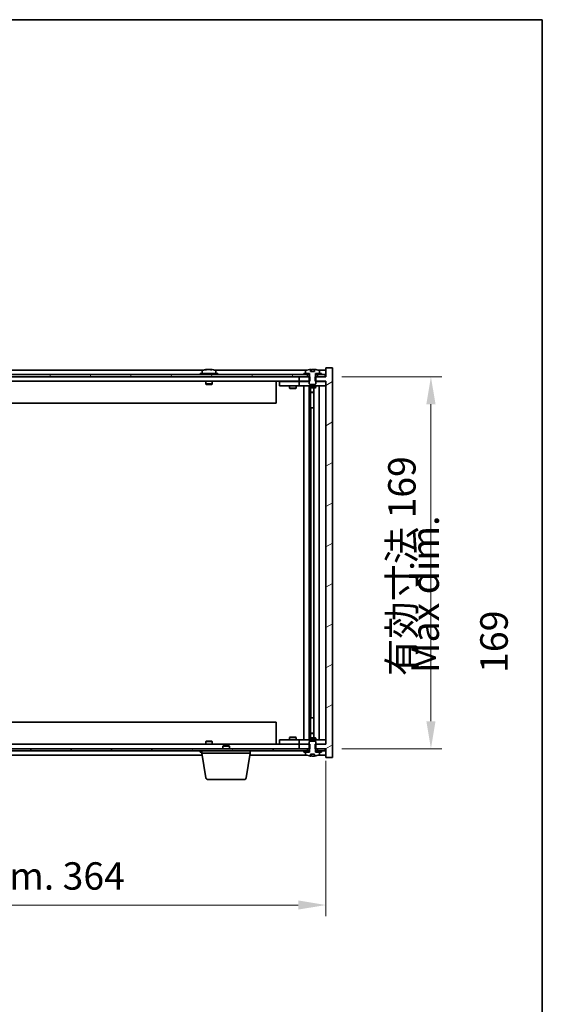
# Model space of a CAD drawing. Units: millimetres. Extents: x 58 to 9111, y 32 to 1437.
# Drawn here: x 3350 to 3587, y 990 to 1437 of the extents above; entities that cross this region are included whole.
import ezdxf

# ---------------------------------------------------------------- set-up
doc = ezdxf.new("R2010")
doc.units = ezdxf.units.MM
doc.header["$LTSCALE"] = 4
doc.layers.get('Defpoints').update_dxf_attribs({"lineweight": 25})
for name, color, linetype, lineweight in [('Border (ISO)', 7, 'Continuous', 35), ('Dimension (ISO)', 7, 'Continuous', 18), ('Dimension (ISO) @ 1', 7, 'Continuous', 18), ('Symbol (ISO)', 7, 'Continuous', 18), ('Visible (ISO)', 7, 'Continuous', 35)]:
    doc.layers.add(name, color=color, linetype=linetype, lineweight=lineweight)
doc.layers.add('Hatch (ISO)', color=1, linetype='Continuous', lineweight=18, true_color=0xff0000)
doc.styles.add('Note Text (TK)', font='txt')
doc.dimstyles.new('Default - Method 1b (TK)', dxfattribs={"dimscale": 4, "dimtxt": 2.5, "dimasz": 2.5, "dimexe": 1, "dimexo": 1.5, "dimgap": 1, "dimtad": 1, "dimtoh": 1, "dimrnd": 1e-08, "dimdsep": 46, "dimtxsty": 'Note Text (TK)', "dimcen": 0.09, "dimdle": 5, "dimclrd": 100, "dimclre": 100, "dimclrt": 7, "dimadec": 1, "dimazin": 1, "dimtfac": 1, "dimtmove": 0, "dimatfit": 3, "dimfxl": 0, "dimtolj": 1, "dimlwd": -1, "dimlwe": -1, "dimarcsym": 0})
pattern_1 = [(30, (1559.5, -8), (-7.9375, 13.74815), [])]
pattern_2 = [(150.00025, (1559.5, -8), (-7.93744, -13.74819), [])]

# ---------------------------------------------------------------- blocks, each defined once
blk = doc.blocks.new('図面枠 tk図枠')
at = {"layer": 'Border (ISO)'}
for p, q in [((14.5, 289), (405.5, 289)), ((405.5, 289), (405.5, 8))]:
    blk.add_line(p, q, dxfattribs=at)
blk = doc.blocks.new('*D36')
at = {"layer": 'Defpoints', "color": 0, "transparency": 16777216}
for p in [(3124.69, 1107.75), (3488.69, 1107.75), (3488.69, 1034.73)]:
    blk.add_point(p, dxfattribs=at)
at = {"layer": 'Dimension (ISO)', "color": 100, "transparency": 16777216}
for p, q in [((3124.69, 1100.25), (3124.69, 1029.73)), ((3488.69, 1100.25), (3488.69, 1029.73)), ((3137.19, 1034.73), (3476.19, 1034.73))]:
    blk.add_line(p, q, dxfattribs=at)
for points in [[(3137.19, 1036.81), (3137.19, 1032.65), (3124.69, 1034.73)], [(3476.19, 1036.81), (3476.19, 1032.65), (3488.69, 1034.73)]]:
    blk.add_solid(points, dxfattribs=at)
at = {"layer": 'Dimension (ISO)', "color": 7, "transparency": 16777216, "insert": (3212.11, 1047.93), "char_height": 12.5, "attachment_point": 4, "style": 'Note Text (TK)'}
blk.add_mtext('\\A1;\\fＭＳ Ｐゴシック|b0|i0;\\H12.4365;有効寸法 / Max dim. 364', dxfattribs=at)
blk = doc.blocks.new('*D37')
at = {"layer": 'Defpoints', "color": 0, "transparency": 16777216}
for p in [(3488.44, 1274.75), (3488.44, 1105.75), (3536.44, 1105.75)]:
    blk.add_point(p, dxfattribs=at)
at = {"layer": 'Dimension (ISO)', "color": 100, "transparency": 16777216}
for p, q in [((3495.94, 1274.75), (3541.44, 1274.75)), ((3536.44, 1262.25), (3536.44, 1118.25)), ((3495.94, 1105.75), (3541.44, 1105.75))]:
    blk.add_line(p, q, dxfattribs=at)
for points in [[(3534.36, 1262.25), (3538.53, 1262.25), (3536.44, 1274.75)], [(3534.36, 1118.25), (3538.53, 1118.25), (3536.44, 1105.75)]]:
    blk.add_solid(points, dxfattribs=at)
at = {"layer": 'Dimension (ISO)', "color": 7, "transparency": 16777216, "insert": (3523.25, 1138.74), "char_height": 12.5, "attachment_point": 4, "rotation": 90, "style": 'Note Text (TK)'}
blk.add_mtext('\\A1;\\fＭＳ Ｐゴシック|b0|i0;\\H12.4365;有効寸法 169', dxfattribs=at)

msp = doc.modelspace()

# ---------------------------------------------------------------- hatches: boundary and pattern name
at = {"layer": 'Hatch (ISO)'}
h = msp.add_hatch(dxfattribs=at)
h.set_pattern_fill('ANSI31', color=256, scale=127, angle=14.999978, style=0)
h.set_pattern_definition([(60, (1559.5, -8), (-13.74815, 7.9375), [])])
h.paths.add_polyline_path([(3488.4438, 1275.7531), (3486.6938, 1275.7531), (3484.9438, 1275.7531), (3484.9438, 1274.7531), (3488.4438, 1274.7531)])
h.paths.add_polyline_path([(3480.4438, 1275.7531), (3478.6938, 1275.7531), (3134.6938, 1275.7531), (3132.9438, 1275.7531), (3132.9438, 1274.7531), (3136.6938, 1274.7531), (3476.6938, 1274.7531), (3480.4438, 1274.7531)])
h.paths.add_polyline_path([(3128.4438, 1275.7531), (3126.6938, 1275.7531), (3124.9438, 1275.7531), (3124.9438, 1274.7531), (3128.4438, 1274.7531)])
h = msp.add_hatch(dxfattribs=at)
h.set_pattern_fill('ANSI31', color=256, scale=127, angle=-14.999978, style=0)
h.set_pattern_definition(pattern_1)
h.paths.add_polyline_path([(3481.4643, 1272.7531), (3481.4643, 1274.7531), (3481.3188, 1274.7531), (3480.4438, 1274.7531), (3476.6938, 1274.7531), (3476.6938, 1272.7531), (3481.1938, 1272.7531)])
h.paths.add_polyline_path([(3481.4643, 1105.7531), (3481.4643, 1107.7531), (3481.1938, 1107.7531), (3476.6938, 1107.7531), (3476.6938, 1105.7531), (3480.4438, 1105.7531), (3481.3188, 1105.7531)])
h.paths.add_polyline_path([(3491.6938, 1278.7531), (3488.6938, 1278.7531), (3488.6938, 1274.7531), (3488.4438, 1274.7531), (3484.9438, 1274.7531), (3484.0688, 1274.7531), (3483.9233, 1274.7531), (3483.9233, 1272.7531), (3484.1938, 1272.7531), (3488.6938, 1272.7531), (3488.6938, 1107.7531), (3484.1938, 1107.7531), (3483.9233, 1107.7531), (3483.9233, 1105.7531), (3484.0688, 1105.7531), (3484.9438, 1105.7531), (3488.4438, 1105.7531), (3488.6938, 1105.7531), (3488.6938, 1101.7531), (3491.6938, 1101.7531)])
h = msp.add_hatch(dxfattribs=at)
h.set_pattern_fill('ANSI31', color=256, scale=127, angle=-14.999978, style=0)
h.set_pattern_definition(pattern_1)
h.paths.add_polyline_path([(3486.6938, 1275.7531), (3486.6938, 1276.2531), (3485.8438, 1276.2531), (3484.1188, 1276.2531), (3484.1188, 1275.7531), (3484.9438, 1275.7531)])
h.paths.add_polyline_path([(3478.6938, 1276.2531), (3478.6938, 1275.7531), (3480.4438, 1275.7531), (3481.2688, 1275.7531), (3481.2688, 1276.2531), (3479.5438, 1276.2531)])
h = msp.add_hatch(dxfattribs=at)
h.set_pattern_fill('ANSI31', color=256, scale=127, angle=105.000246, style=0)
h.set_pattern_definition(pattern_2)
edge = h.paths.add_edge_path()
edge.add_line((3483.5688, 1277.2031), (3481.8188, 1277.2031))
edge.add_line((3481.8188, 1277.2031), (3481.8188, 1278.106))
edge.add_ellipse((3482.6938, 1270.0028), major_axis=(-0.875, 8.1031), ratio=1, start_angle=0, end_angle=15.870569)
edge.add_ellipse((3479.6918, 1277.4206), major_axis=(-0.0555, 0.1372), ratio=1, start_angle=0, end_angle=67.966668)
edge.add_line((3479.5438, 1277.4206), (3479.5438, 1276.2531))
edge.add_line((3479.5438, 1276.2531), (3481.2688, 1276.2531))
edge.add_line((3481.2688, 1276.2531), (3481.3188, 1276.2531))
edge.add_line((3481.3188, 1276.2531), (3481.3188, 1274.7531))
edge.add_line((3481.3188, 1274.7531), (3481.1938, 1274.7531))
edge.add_line((3481.1938, 1274.7531), (3481.1938, 1272.7531))
edge.add_line((3481.1938, 1272.7531), (3481.1938, 1271.5031))
edge.add_line((3481.1938, 1271.5031), (3481.4438, 1271.2531))
edge.add_line((3481.4438, 1271.2531), (3483.9438, 1271.2531))
edge.add_line((3483.9438, 1271.2531), (3484.1938, 1271.5031))
edge.add_line((3484.1938, 1271.5031), (3484.1938, 1272.7531))
edge.add_line((3484.1938, 1272.7531), (3484.1938, 1274.7531))
edge.add_line((3484.1938, 1274.7531), (3484.0688, 1274.7531))
edge.add_line((3484.0688, 1274.7531), (3484.0688, 1276.2531))
edge.add_line((3484.0688, 1276.2531), (3484.1188, 1276.2531))
edge.add_line((3484.1188, 1276.2531), (3485.8438, 1276.2531))
edge.add_line((3485.8438, 1276.2531), (3485.8438, 1277.4206))
edge.add_ellipse((3485.6958, 1277.4206), major_axis=(0.148, 0), ratio=1, start_angle=0, end_angle=67.966668)
edge.add_ellipse((3482.6938, 1270.0028), major_axis=(3.0575, 7.555), ratio=1, start_angle=0, end_angle=15.870569)
edge.add_line((3483.5688, 1278.106), (3483.5688, 1277.2031))
h = msp.add_hatch(dxfattribs=at)
h.set_pattern_fill('ANSI31', color=256, scale=127, angle=75.000175, style=0)
h.set_pattern_definition([(120.0002, (1559.5, -8), (-13.74813, -7.93754), [])])
h.paths.add_polyline_path([(3132.9438, 1105.7531), (3132.9438, 1104.7531), (3134.6938, 1104.7531), (3478.6938, 1104.7531), (3480.4438, 1104.7531), (3480.4438, 1105.7531), (3476.6938, 1105.7531), (3136.6938, 1105.7531)])
h.paths.add_polyline_path([(3488.4438, 1104.7531), (3488.4438, 1105.7531), (3484.9438, 1105.7531), (3484.9438, 1104.7531), (3486.6938, 1104.7531)])
h.paths.add_polyline_path([(3124.9438, 1105.7531), (3124.9438, 1104.7531), (3126.6938, 1104.7531), (3128.4438, 1104.7531), (3128.4438, 1105.7531)])
h = msp.add_hatch(dxfattribs=at)
h.set_pattern_fill('ANSI31', color=256, scale=127, angle=90.00021, style=0)
h.set_pattern_definition([(135.0002, (1559.5, -8), (-11.22528, -11.22536), [])])
edge = h.paths.add_edge_path()
edge.add_line((3481.8188, 1103.3031), (3483.5688, 1103.3031))
edge.add_line((3483.5688, 1103.3031), (3483.5688, 1102.4002))
edge.add_ellipse((3482.6938, 1110.5033), major_axis=(0.875, -8.1031), ratio=1, start_angle=0, end_angle=15.870569)
edge.add_ellipse((3485.6958, 1103.0855), major_axis=(0.0555, -0.1372), ratio=1, start_angle=0, end_angle=67.966668)
edge.add_line((3485.8438, 1103.0855), (3485.8438, 1104.2531))
edge.add_line((3485.8438, 1104.2531), (3484.1188, 1104.2531))
edge.add_line((3484.1188, 1104.2531), (3484.0688, 1104.2531))
edge.add_line((3484.0688, 1104.2531), (3484.0688, 1105.7531))
edge.add_line((3484.0688, 1105.7531), (3484.1938, 1105.7531))
edge.add_line((3484.1938, 1105.7531), (3484.1938, 1107.7531))
edge.add_line((3484.1938, 1107.7531), (3484.1938, 1109.0031))
edge.add_line((3484.1938, 1109.0031), (3483.9438, 1109.2531))
edge.add_line((3483.9438, 1109.2531), (3481.4438, 1109.2531))
edge.add_line((3481.4438, 1109.2531), (3481.1938, 1109.0031))
edge.add_line((3481.1938, 1109.0031), (3481.1938, 1107.7531))
edge.add_line((3481.1938, 1107.7531), (3481.1938, 1105.7531))
edge.add_line((3481.1938, 1105.7531), (3481.3188, 1105.7531))
edge.add_line((3481.3188, 1105.7531), (3481.3188, 1104.2531))
edge.add_line((3481.3188, 1104.2531), (3481.2688, 1104.2531))
edge.add_line((3481.2688, 1104.2531), (3479.5438, 1104.2531))
edge.add_line((3479.5438, 1104.2531), (3479.5438, 1103.0855))
edge.add_ellipse((3479.6918, 1103.0855), major_axis=(-0.148, 0), ratio=1, start_angle=0, end_angle=67.966668)
edge.add_ellipse((3482.6938, 1110.5033), major_axis=(-3.0575, -7.555), ratio=1, start_angle=0, end_angle=15.870569)
edge.add_line((3481.8188, 1102.4002), (3481.8188, 1103.3031))
h = msp.add_hatch(dxfattribs=at)
h.set_pattern_fill('ANSI31', color=256, scale=127, angle=105.000246, style=0)
h.set_pattern_definition(pattern_2)
h.paths.add_polyline_path([(3478.6938, 1104.7531), (3478.6938, 1104.2531), (3479.5438, 1104.2531), (3481.2688, 1104.2531), (3481.2688, 1104.7531), (3480.4438, 1104.7531)])
h.paths.add_polyline_path([(3486.6938, 1104.2531), (3486.6938, 1104.7531), (3484.9438, 1104.7531), (3484.1188, 1104.7531), (3484.1188, 1104.2531), (3485.8438, 1104.2531)])

# ---------------------------------------------------------------- linework, layer by layer
at = {"layer": 'Visible (ISO)'}
for p, q in [((3480.4438, 1275.7531), (3132.9438, 1275.7531)), ((3433.1719, 1277.7531), (3180.2157, 1277.7531)), ((3439.6938, 1276.2531), (3431.6938, 1276.2531)), ((3431.6938, 1276.2531), (3431.6938, 1275.7531)), ((3432.5438, 1277.4206), (3432.5438, 1276.2531)), ((3434.9011, 1278.0593), (3434.9011, 1278.1073)), ((3436.4865, 1277.9367), (3436.4865, 1278.1073)), ((3480.1719, 1277.7531), (3438.2157, 1277.7531)), ((3438.8438, 1277.4206), (3438.8438, 1276.2531)), ((3439.6938, 1276.2531), (3439.6938, 1275.7531)), ((3478.6938, 1276.2531), (3478.6938, 1275.7531)), ((3481.2688, 1276.2531), (3478.6938, 1276.2531)), ((3478.6938, 1275.7531), (3481.2688, 1275.7531)), ((3479.5438, 1277.4206), (3479.5438, 1276.2531)), ((3479.5438, 1276.2531), (3481.3188, 1276.2531)), ((3480.4438, 1274.7531), (3480.4438, 1275.7531)), ((3481.2688, 1275.7531), (3481.2688, 1276.2531)), ((3481.3188, 1275.7531), (3481.2688, 1275.7531)), ((3481.3188, 1276.2531), (3481.3188, 1274.7531)), ((3481.8188, 1277.2031), (3481.8188, 1278.106)), ((3483.5688, 1277.2031), (3481.8188, 1277.2031)), ((3481.9011, 1277.2031), (3481.9011, 1278.1073)), ((3482.011, 1277.2031), (3482.011, 1277.9317)), ((3483.5688, 1278.106), (3483.5688, 1277.2031)), ((3484.0688, 1274.7531), (3484.0688, 1276.2531)), ((3484.0688, 1276.2531), (3485.8438, 1276.2531)), ((3484.1188, 1275.7531), (3484.0688, 1275.7531)), ((3486.6938, 1276.2531), (3484.1188, 1276.2531)), ((3484.1188, 1276.2531), (3484.1188, 1275.7531)), ((3484.1188, 1275.7531), (3486.6938, 1275.7531)), ((3488.4438, 1275.7531), (3484.9438, 1275.7531)), ((3484.9438, 1275.7531), (3484.9438, 1274.7531)), ((3488.6938, 1277.7531), (3485.2157, 1277.7531)), ((3485.8438, 1276.2531), (3485.8438, 1277.4206)), ((3486.6938, 1275.7531), (3486.6938, 1276.2531)), ((3488.4438, 1274.7531), (3488.4438, 1275.7531)), ((3491.6938, 1278.7531), (3488.6938, 1278.7531)), ((3488.6938, 1278.7531), (3488.6938, 1274.7531)), ((3491.6938, 1101.7531), (3491.6938, 1278.7531)), ((3132.9438, 1274.7531), (3480.4438, 1274.7531)), ((3476.6938, 1272.7531), (3136.6938, 1272.7531)), ((3434.1938, 1272.7531), (3434.1938, 1271.5031)), ((3437.1938, 1271.5031), (3434.1938, 1271.5031)), ((3434.4438, 1271.2531), (3434.1938, 1271.5031)), ((3434.4438, 1271.2531), (3436.9438, 1271.2531)), ((3436.9438, 1271.2531), (3437.1938, 1271.5031)), ((3437.1938, 1272.7531), (3437.1938, 1271.5031)), ((3466.1938, 1272.7531), (3466.1938, 1262.7531)), ((3467.6938, 1272.6531), (3467.6938, 1270.6531)), ((3467.6938, 1272.6531), (3468.6938, 1272.6531)), ((3468.6938, 1270.6531), (3467.6938, 1270.6531)), ((3475.6938, 1272.6531), (3468.6938, 1272.6531)), ((3468.6938, 1270.6531), (3475.6938, 1270.6531)), ((3472.1938, 1270.6531), (3472.1938, 1269.6031)), ((3472.3472, 1272.7531), (3472.3472, 1272.6531)), ((3475.0404, 1272.7531), (3475.0404, 1272.6531)), ((3475.1938, 1270.6531), (3475.1938, 1269.6031)), ((3476.6938, 1272.6531), (3475.6938, 1272.6531)), ((3475.6938, 1270.6531), (3476.6938, 1270.6531)), ((3481.4643, 1274.7531), (3476.6938, 1274.7531)), ((3476.6938, 1274.7531), (3476.6938, 1272.7531)), ((3476.6938, 1272.7531), (3481.4643, 1272.7531)), ((3476.6938, 1272.6531), (3476.6938, 1270.6531)), ((3476.6938, 1272.6531), (3477.6938, 1272.6531)), ((3477.6938, 1270.6531), (3476.6938, 1270.6531)), ((3481.1938, 1272.6531), (3477.6938, 1272.6531)), ((3477.6938, 1270.6531), (3487.6938, 1270.6531)), ((3478.6938, 1109.8531), (3478.6938, 1270.6531)), ((3481.1438, 1270.6531), (3481.1438, 1109.8531)), ((3481.3188, 1274.7531), (3481.1938, 1274.7531)), ((3481.1938, 1274.7531), (3481.1938, 1271.5031)), ((3481.1938, 1271.5031), (3481.4438, 1271.2531)), ((3481.1938, 1270.6531), (3481.1938, 1269.9031)), ((3481.4438, 1271.2531), (3483.9438, 1271.2531)), ((3481.4643, 1272.7531), (3481.4643, 1274.7531)), ((3488.6938, 1274.7531), (3483.9233, 1274.7531)), ((3483.9233, 1274.7531), (3483.9233, 1272.7531)), ((3483.9233, 1272.7531), (3488.6938, 1272.7531)), ((3483.9438, 1271.2531), (3484.1938, 1271.5031)), ((3484.1938, 1274.7531), (3484.0688, 1274.7531)), ((3484.1938, 1271.5031), (3484.1938, 1274.7531)), ((3487.6938, 1272.6531), (3484.1938, 1272.6531)), ((3484.1938, 1270.6531), (3484.1938, 1269.9031)), ((3484.9438, 1274.7531), (3488.4438, 1274.7531)), ((3485.6938, 1270.6531), (3485.6938, 1109.8531)), ((3487.6938, 1272.6531), (3488.6938, 1272.6531)), ((3488.6938, 1270.6531), (3487.6938, 1270.6531)), ((3488.6938, 1272.7531), (3488.6938, 1107.7531)), ((3472.1938, 1269.6031), (3475.1938, 1269.6031)), ((3472.5005, 1269.4497), (3472.1938, 1269.6031)), ((3474.8871, 1269.4497), (3472.5005, 1269.4497)), ((3474.8871, 1269.4497), (3475.1938, 1269.6031)), ((3481.1938, 1269.9031), (3484.1938, 1269.9031)), ((3481.5005, 1269.7497), (3481.1938, 1269.9031)), ((3483.8871, 1269.7497), (3481.5005, 1269.7497)), ((3481.7438, 1269.7497), (3481.7438, 1267.8031)), ((3481.7438, 1260.6531), (3481.7438, 1269.7497)), ((3481.7438, 1267.8031), (3483.2438, 1267.8031)), ((3482.0505, 1267.6497), (3481.7438, 1267.8031)), ((3483.2438, 1267.6497), (3482.0505, 1267.6497)), ((3483.2438, 1269.7497), (3483.2438, 1110.7564)), ((3483.8871, 1269.7497), (3484.1938, 1269.9031)), ((3466.1938, 1262.7531), (3147.1938, 1262.7531)), ((3481.9438, 1260.6531), (3481.7438, 1260.6531)), ((3483.2438, 1260.6531), (3481.9438, 1260.6531)), ((3481.9438, 1260.6531), (3481.9438, 1119.8531)), ((3481.7438, 1110.7564), (3481.7438, 1119.8531)), ((3481.7438, 1119.8531), (3481.9438, 1119.8531)), ((3481.9438, 1119.8531), (3483.2438, 1119.8531)), ((3147.1938, 1117.7531), (3466.1938, 1117.7531)), ((3466.1938, 1107.7531), (3466.1938, 1117.7531)), ((3467.6938, 1109.8531), (3467.6938, 1107.8531)), ((3467.6938, 1109.8531), (3468.6938, 1109.8531)), ((3475.6938, 1109.8531), (3468.6938, 1109.8531)), ((3472.5005, 1111.0564), (3472.1938, 1110.9031)), ((3475.1938, 1110.9031), (3472.1938, 1110.9031)), ((3472.1938, 1109.8531), (3472.1938, 1110.9031)), ((3472.5005, 1111.0564), (3474.8871, 1111.0564)), ((3474.8871, 1111.0564), (3475.1938, 1110.9031)), ((3475.1938, 1109.8531), (3475.1938, 1110.9031)), ((3476.6938, 1109.8531), (3475.6938, 1109.8531)), ((3476.6938, 1109.8531), (3476.6938, 1107.8531)), ((3476.6938, 1109.8531), (3477.6938, 1109.8531)), ((3487.6938, 1109.8531), (3477.6938, 1109.8531)), ((3481.5005, 1110.7564), (3481.1938, 1110.6031)), ((3484.1938, 1110.6031), (3481.1938, 1110.6031)), ((3481.1938, 1109.8531), (3481.1938, 1110.6031)), ((3481.5005, 1110.7564), (3483.8871, 1110.7564)), ((3482.0505, 1112.8564), (3481.7438, 1112.7031)), ((3483.2438, 1112.7031), (3481.7438, 1112.7031)), ((3481.7438, 1110.7564), (3481.7438, 1112.7031)), ((3482.0505, 1112.8564), (3483.2438, 1112.8564)), ((3483.8871, 1110.7564), (3484.1938, 1110.6031)), ((3484.1938, 1109.8531), (3484.1938, 1110.6031)), ((3487.6938, 1109.8531), (3488.6938, 1109.8531)), ((3480.4438, 1105.7531), (3132.9438, 1105.7531)), ((3136.6938, 1107.7531), (3476.6938, 1107.7531)), ((3434.4438, 1109.2531), (3434.1938, 1109.0031)), ((3434.1938, 1109.0031), (3437.1938, 1109.0031)), ((3434.1938, 1107.7531), (3434.1938, 1109.0031)), ((3436.9438, 1109.2531), (3434.4438, 1109.2531)), ((3436.9438, 1109.2531), (3437.1938, 1109.0031)), ((3437.1938, 1107.7531), (3437.1938, 1109.0031)), ((3442.2505, 1107.2531), (3441.9438, 1106.9462)), ((3444.9438, 1106.9462), (3441.9438, 1106.9462)), ((3441.9438, 1105.7531), (3441.9438, 1106.9462)), ((3442.2505, 1107.2531), (3444.6371, 1107.2531)), ((3444.6371, 1107.2531), (3444.9438, 1106.9462)), ((3444.9438, 1105.7531), (3444.9438, 1106.9462)), ((3468.6938, 1107.8531), (3467.6938, 1107.8531)), ((3468.6938, 1107.8531), (3475.6938, 1107.8531)), ((3472.3472, 1107.7531), (3472.3472, 1107.8531)), ((3475.0404, 1107.7531), (3475.0404, 1107.8531)), ((3475.6938, 1107.8531), (3476.6938, 1107.8531)), ((3477.6938, 1107.8531), (3476.6938, 1107.8531)), ((3481.4643, 1107.7531), (3476.6938, 1107.7531)), ((3476.6938, 1107.7531), (3476.6938, 1105.7531)), ((3476.6938, 1105.7531), (3481.4643, 1105.7531)), ((3477.6938, 1107.8531), (3481.1938, 1107.8531)), ((3480.4438, 1104.7531), (3480.4438, 1105.7531)), ((3481.4438, 1109.2531), (3481.1938, 1109.0031)), ((3481.1938, 1109.0031), (3481.1938, 1105.7531)), ((3481.1938, 1105.7531), (3481.3188, 1105.7531)), ((3481.3188, 1105.7531), (3481.3188, 1104.2531)), ((3483.9438, 1109.2531), (3481.4438, 1109.2531)), ((3481.4643, 1105.7531), (3481.4643, 1107.7531)), ((3488.6938, 1107.7531), (3483.9233, 1107.7531)), ((3483.9233, 1107.7531), (3483.9233, 1105.7531)), ((3483.9233, 1105.7531), (3488.6938, 1105.7531)), ((3484.1938, 1109.0031), (3483.9438, 1109.2531)), ((3484.0688, 1104.2531), (3484.0688, 1105.7531)), ((3484.0688, 1105.7531), (3484.1938, 1105.7531)), ((3484.1938, 1105.7531), (3484.1938, 1109.0031)), ((3484.1938, 1107.8531), (3487.6938, 1107.8531)), ((3488.4438, 1105.7531), (3484.9438, 1105.7531)), ((3484.9438, 1105.7531), (3484.9438, 1104.7531)), ((3488.6938, 1107.8531), (3487.6938, 1107.8531)), ((3488.4438, 1104.7531), (3488.4438, 1105.7531)), ((3488.6938, 1105.7531), (3488.6938, 1101.7531)), ((3132.9438, 1104.7531), (3480.4438, 1104.7531)), ((3180.7771, 1102.7531), (3432.6105, 1102.7531)), ((3431.6938, 1104.2531), (3431.6938, 1104.7531)), ((3431.6938, 1104.2531), (3432.4438, 1104.2531)), ((3432.4438, 1103.7531), (3432.4438, 1104.7531)), ((3454.4438, 1103.7531), (3432.4438, 1103.7531)), ((3434.3045, 1092.5887), (3432.4438, 1103.7531)), ((3432.5438, 1103.0855), (3432.5438, 1103.1531)), ((3452.5831, 1092.5887), (3454.4438, 1103.7531)), ((3454.2771, 1102.7531), (3480.1719, 1102.7531)), ((3454.4438, 1103.7531), (3454.4438, 1104.7531)), ((3478.6938, 1104.7531), (3478.6938, 1104.2531)), ((3481.2688, 1104.7531), (3478.6938, 1104.7531)), ((3478.6938, 1104.2531), (3481.2688, 1104.2531)), ((3481.3188, 1104.2531), (3479.5438, 1104.2531)), ((3479.5438, 1104.2531), (3479.5438, 1103.0855)), ((3481.2688, 1104.2531), (3481.2688, 1104.7531)), ((3481.2688, 1104.7531), (3481.3188, 1104.7531)), ((3481.8188, 1103.3031), (3483.5688, 1103.3031)), ((3481.8188, 1102.4002), (3481.8188, 1103.3031)), ((3481.9011, 1103.3031), (3481.9011, 1102.3988)), ((3482.011, 1103.3031), (3482.011, 1102.5744)), ((3483.5688, 1103.3031), (3483.5688, 1102.4002)), ((3484.0688, 1104.7531), (3484.1188, 1104.7531)), ((3485.8438, 1104.2531), (3484.0688, 1104.2531)), ((3486.6938, 1104.7531), (3484.1188, 1104.7531)), ((3484.1188, 1104.7531), (3484.1188, 1104.2531)), ((3484.1188, 1104.2531), (3486.6938, 1104.2531)), ((3484.9438, 1104.7531), (3488.4438, 1104.7531)), ((3485.2157, 1102.7531), (3488.6938, 1102.7531)), ((3485.8438, 1103.0855), (3485.8438, 1104.2531)), ((3486.6938, 1104.2531), (3486.6938, 1104.7531)), ((3488.6938, 1101.7531), (3491.6938, 1101.7531)), ((3451.5967, 1091.7531), (3435.2909, 1091.7531))]:
    msp.add_line(p, q, dxfattribs=at)
for centre, radius, start, end in [((3432.6918, 1277.4206), 0.148, 112.033332, 180), ((3435.6938, 1270.0028), 8.1502, 96.162764, 112.033332), ((3435.6938, 1270.0028), 8.1502, 67.966668, 83.837236), ((3438.6958, 1277.4206), 0.148, 0, 67.966668), ((3479.6918, 1277.4206), 0.148, 112.033332, 180), ((3482.6938, 1270.0028), 8.1502, 96.162764, 112.033332), ((3482.6938, 1270.0028), 8.1502, 67.966668, 83.837236), ((3485.6958, 1277.4206), 0.148, 0, 67.966668), ((3432.6918, 1103.0855), 0.148, 180, 213.770641), ((3479.6918, 1103.0855), 0.148, 180, 247.966668), ((3482.6938, 1110.5033), 8.1502, 247.966668, 263.837236), ((3482.6938, 1110.5033), 8.1502, 276.162764, 292.033332), ((3485.6958, 1103.0855), 0.148, 292.033332, 0), ((3435.2909, 1092.7531), 1, 189.462322, 270), ((3451.5967, 1092.7531), 1, 270, 350.537678)]:
    msp.add_arc(centre, radius, start, end, dxfattribs=at)
for centre, major_axis, ratio, start_param, end_param in [((3435.4948, 1270.0028), (0, 8.1418), 0.84312429, 0.13675912, 0.22922414), ((3434.134, 1270.0028), (0, 7.9375), 0.53771873, 6.23655411, 6.3298165), ((3435.8928, 1270.0028), (0, 8.1418), 0.84312429, 0.13675912, 0.22922414), ((3435.3818, 1270.0028), (0, 8.1418), 0.53771873, 6.05396117, 6.14642619), ((3436.6886, 1270.0028), (0, 7.9375), 0.84312429, 6.23655411, 6.3298165), ((3435.4948, 1270.0028), (0, 8.1418), 0.84312429, 6.13821265, 6.14642619), ((3436.0058, 1270.0028), (0, 8.1418), 0.53771873, 6.05396117, 6.14642619), ((3481.699, 1270.0028), (0, 7.9375), 0.84312429, 6.23655411, 6.25299013), ((3483.0058, 1270.0028), (0, 8.1418), 0.53771873, 0.13675912, 0.22922414), ((3482.4948, 1270.0028), (0, 8.1418), 0.84312429, 6.12609769, 6.14642619), ((3481.699, 1110.5033), (0, -7.9375), 0.84312429, 0.03019518, 0.04663119), ((3483.0058, 1110.5033), (0, -8.1418), 0.53771873, 6.05396117, 6.14642619), ((3482.4948, 1110.5033), (0, -8.1418), 0.84312429, 0.13675912, 0.15708761)]:
    msp.add_ellipse(centre, major_axis=major_axis, ratio=ratio, start_param=start_param, end_param=end_param, dxfattribs=at)
for points, knots in [([(3434.559, 1278.0686), (3434.6369, 1278.0814), (3434.7104, 1278.0924), (3434.8237, 1278.1071), (3434.8635, 1278.1107), (3434.8949, 1278.1107), (3434.9008, 1278.1096), (3434.9009, 1278.1073)], [0.1131992707, 0.1131992707, 0.1131992707, 0.1131992707, 0.1411838112, 0.1411838112, 0.1691683517, 0.1691683517, 0.1848248899, 0.1848248899, 0.1848248899, 0.1848248899]), ([(3435.9787, 1278.0686), (3435.929, 1278.0814), (3435.8603, 1278.0924), (3435.6986, 1278.1071), (3435.6057, 1278.1107), (3435.4235, 1278.1107), (3435.3225, 1278.1071), (3435.1281, 1278.0924), (3435.0348, 1278.0814), (3434.9569, 1278.0686)], [0.225164225, 0.225164225, 0.225164225, 0.225164225, 0.253148765, 0.253148765, 0.281133306, 0.281133306, 0.309117846, 0.309117846, 0.337102387, 0.337102387, 0.337102387, 0.337102387]), ([(3435.6939, 1278.1059), (3435.7517, 1278.1091), (3435.8128, 1278.1107), (3435.9641, 1278.1107), (3436.0651, 1278.1071), (3436.2595, 1278.0924), (3436.3528, 1278.0814), (3436.4307, 1278.0686)], [0.0374615919, 0.0374615919, 0.0374615919, 0.0374615919, 0.0559690811, 0.0559690811, 0.0839536216, 0.0839536216, 0.1119381621, 0.1119381621, 0.1119381621, 0.1119381621]), ([(3436.5689, 1278.1059), (3436.5392, 1278.1091), (3436.5173, 1278.1107), (3436.4839, 1278.1107), (3436.4807, 1278.1071), (3436.5152, 1278.0924), (3436.5529, 1278.0814), (3436.6026, 1278.0686)], [0.3758250876, 0.3758250876, 0.3758250876, 0.3758250876, 0.3943325766, 0.3943325766, 0.4223171172, 0.4223171172, 0.4503016577, 0.4503016577, 0.4503016577, 0.4503016577]), ([(3481.8188, 1278.106), (3481.8486, 1278.1092), (3481.8703, 1278.1107), (3481.8949, 1278.1107), (3481.9008, 1278.1096), (3481.9009, 1278.1073)], [0.1506608628, 0.1506608628, 0.1506608628, 0.1506608628, 0.1691683517, 0.1691683517, 0.18482489, 0.18482489, 0.18482489, 0.18482489]), ([(3482.4089, 1278.0686), (3482.4586, 1278.0814), (3482.5273, 1278.0924), (3482.689, 1278.1071), (3482.7819, 1278.1107), (3482.9641, 1278.1107), (3483.0651, 1278.1071), (3483.2595, 1278.0924), (3483.3528, 1278.0814), (3483.4307, 1278.0686)], [0, 0, 0, 0, 0.027984541, 0.027984541, 0.055969081, 0.055969081, 0.083953622, 0.083953622, 0.111938162, 0.111938162, 0.111938162, 0.111938162]), ([(3481.9009, 1102.3988), (3481.9008, 1102.3965), (3481.8949, 1102.3954), (3481.8703, 1102.3954), (3481.8486, 1102.3969), (3481.8188, 1102.4002)], [0.0403125428, 0.0403125428, 0.0403125428, 0.0403125428, 0.0559690811, 0.0559690811, 0.0744765699, 0.0744765699, 0.0744765699, 0.0744765699]), ([(3483.4307, 1102.4375), (3483.3528, 1102.4248), (3483.2595, 1102.4137), (3483.0651, 1102.399), (3482.9641, 1102.3954), (3482.7819, 1102.3954), (3482.689, 1102.399), (3482.5273, 1102.4137), (3482.4586, 1102.4248), (3482.4089, 1102.4375)], [0.113199271, 0.113199271, 0.113199271, 0.113199271, 0.141183811, 0.141183811, 0.169168352, 0.169168352, 0.197152892, 0.197152892, 0.225137433, 0.225137433, 0.225137433, 0.225137433])]:
    msp.add_open_spline(points, degree=3, knots=knots, dxfattribs=at)

# ---------------------------------------------------------------- block references
at = {"xscale": 5, "yscale": 5, "zscale": 5}
msp.add_blockref('図面枠 tk図枠', (1559.5, -8), dxfattribs=at)

# ---------------------------------------------------------------- texts
at = {"layer": 'Symbol (ISO)', "color": 7, "insert": (3549.4492, 1140.1597), "char_height": 12.5, "width": 101.681292, "attachment_point": 4, "rotation": 90, "line_spacing_factor": 1.5, "style": 'Note Text (TK)'}
msp.add_mtext('{\\fＭＳ Ｐゴシック|b0|i0;Max dim. 169}', dxfattribs=at)

# ---------------------------------------------------------------- dimensions: what is measured, and where the dimension line sits
at = {"layer": 'Dimension (ISO) @ 1', "color": 100, "true_color": 0x00ff3f}
dim = msp.add_linear_dim(base=(3536.4438, 1105.7531), p1=(3488.4438, 1274.7531), p2=(3488.4438, 1105.7531), angle=90, text='\\fＭＳ Ｐゴシック|b0|i0;\\H12.4365;有効寸法 <>', dimstyle='Default - Method 1b (TK)', override={"dimscale": 1, "dimtxt": 12.5, "dimasz": 12.5, "dimexe": 5, "dimexo": 7.5, "dimgap": 5, "dimtoh": 0, "dimdec": 2, "dimcen": 0.45, "dimtol": 0, "dimlim": 0, "dimtp": 0, "dimtm": 0, "dimtdec": 2, "dimtix": 0, "dimtofl": 0, "dimtmove": 0, "dimatfit": 1}, dxfattribs=at)
dim.commit()
dim.dimension.update_dxf_attribs({"geometry": '*D37', "text_midpoint": (3536.4438, 1190.2531), "dimtype": 128})
dim = msp.add_linear_dim(base=(3488.6938, 1034.7315), p1=(3124.6938, 1107.7531), p2=(3488.6938, 1107.7531), text='\\fＭＳ Ｐゴシック|b0|i0;\\H12.4365;有効寸法 / Max dim. <>', dimstyle='Default - Method 1b (TK)', override={"dimscale": 1, "dimtxt": 12.5, "dimasz": 12.5, "dimexe": 5, "dimexo": 7.5, "dimgap": 5, "dimtoh": 0, "dimdec": 2, "dimcen": 0.45, "dimtol": 0, "dimlim": 0, "dimtp": 0, "dimtm": 0, "dimtdec": 2, "dimtix": 0, "dimtofl": 0, "dimtmove": 0, "dimatfit": 1}, dxfattribs=at)
dim.commit()
dim.dimension.update_dxf_attribs({"geometry": '*D36', "text_midpoint": (3306.6938, 1034.7315), "dimtype": 128})

doc.saveas('drawing.dxf')
